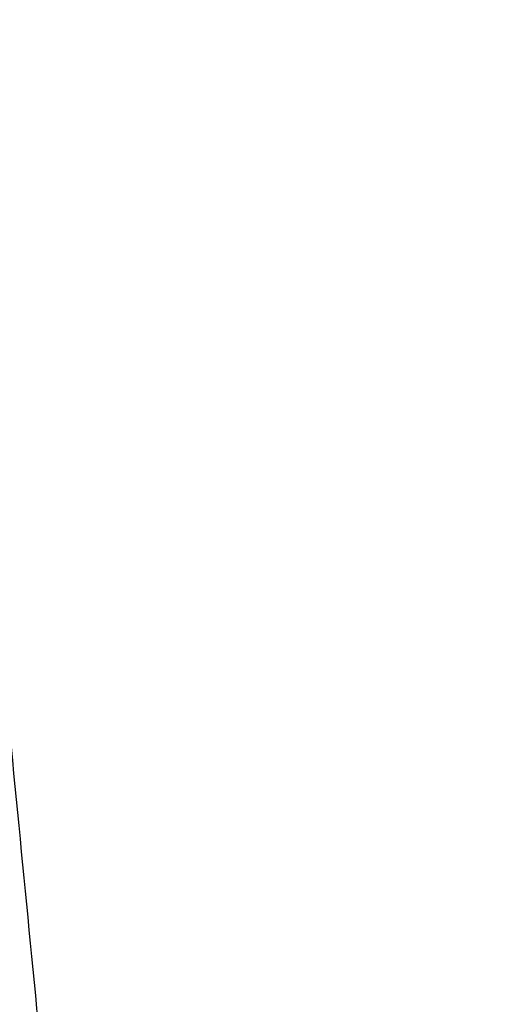
# Model space of a CAD drawing. Units: millimetres. Extents: x -274 to 274, y -15 to 745.
# Drawn here: x 241 to 269, y 278 to 334 of the extents above; entities that cross this region are included whole.
import ezdxf

# ---------------------------------------------------------------- set-up
doc = ezdxf.new("R2010")
doc.units = ezdxf.units.MM
doc.layers.add('IGES level 7', color=7, linetype='Continuous', true_color=0xcad1ee)

msp = doc.modelspace()

# ---------------------------------------------------------------- linework, layer by layer
at = {"layer": 'IGES level 7'}
for points in [[(223.399, 386.214, -239.554), (242.237, 193.647, -265.777), (261.076, 1.079, -292)], [(261.076, 1.079, -292), (242.237, 193.647, -265.777), (223.399, 386.214, -239.554)], [(261.076, 0.877, -290.513), (242.237, 193.445, -264.29), (223.399, 386.012, -238.068)], [(223.399, 386.012, -238.068), (242.237, 193.445, -264.29), (261.076, 0.877, -290.513)], [(228.4, 386.172, -235.647), (247.239, 193.604, -261.87), (266.077, 1.037, -288.093)], [(229.554, 386.411, -236.575), (248.393, 193.843, -262.798), (267.231, 1.276, -289.021)], [(229.744, 385.573, -230.288), (248.583, 193.006, -256.51), (267.421, 0.438, -282.733)], [(231.209, 385.674, -229.978), (250.047, 193.107, -256.201), (268.886, 0.54, -282.424)], [(217.244, 385.229, -236.736), (236.082, 192.661, -262.959), (254.921, 0.094, -289.182)], [(218.398, 385.211, -235.778), (237.236, 192.644, -262.001), (256.075, 0.076, -288.224)], [(234.902, 305.33, -235.374), (249.866, 152.369, -256.203), (264.83, -0.591, -277.033)], [(223.35, 304.842, -240.986), (238.308, 151.941, -261.807), (253.266, -0.961, -282.628)], [(234.352, 303.866, -236.908), (249.239, 151.693, -257.631), (264.126, -0.481, -278.353)], [(224.961, 303.522, -241.461), (239.846, 151.371, -262.18), (254.731, -0.781, -282.899)], [(261.076, -1.079, -276.146), (246.206, 150.918, -255.448), (231.337, 302.916, -234.749)], [(231.337, 302.916, -234.749), (246.206, 150.918, -255.448), (261.076, -1.079, -276.146)], [(227.644, 302.061, -235.819), (242.483, 150.374, -256.475), (257.322, -1.313, -277.131)], [(231.398, 302.496, -236.32), (246.237, 150.809, -256.976), (261.076, -0.877, -277.632)], [(261.076, -0.877, -277.632), (246.237, 150.809, -256.976), (231.398, 302.496, -236.32)], [(228.384, 301.937, -237.171), (243.205, 150.435, -257.802), (258.026, -1.066, -278.433)]]:
    msp.add_open_spline(points, degree=2, dxfattribs=at)

doc.saveas('drawing.dxf')
